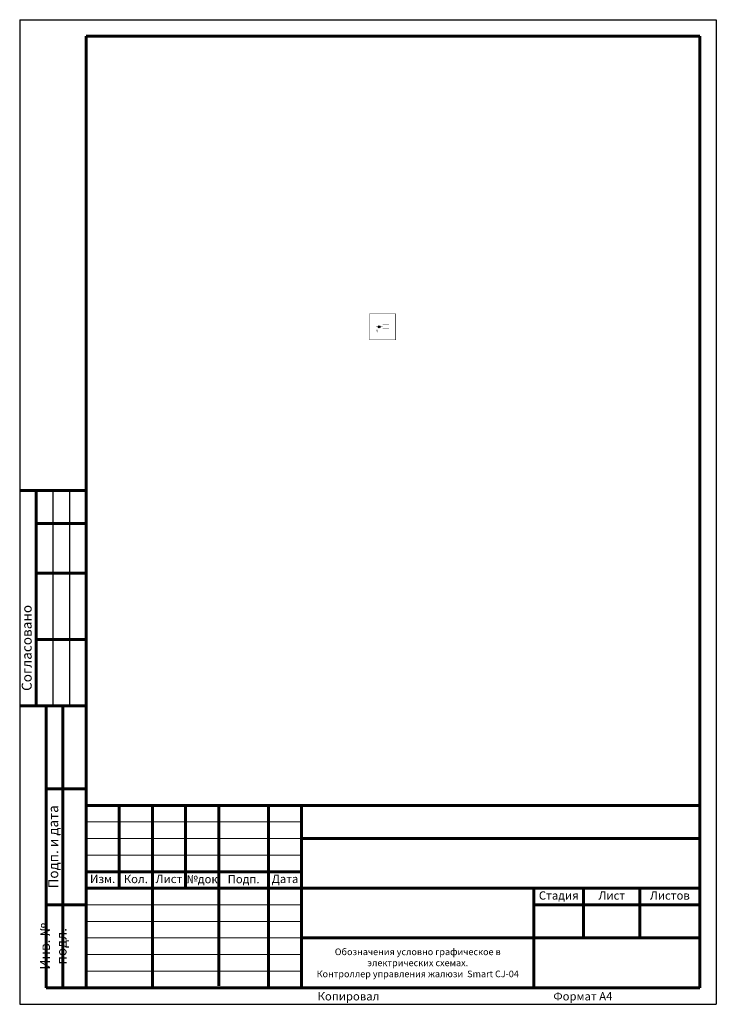
# Model space of a CAD drawing. Units: millimetres. Extents: x -220 to 200, y -730 to 192.
# Drawn here: x -10 to 200, y -730 to -433 of the extents above; entities that cross this region are included whole.
import ezdxf
from ezdxf.enums import TextEntityAlignment as Align

# ---------------------------------------------------------------- set-up
doc = ezdxf.new("R2010")
doc.units = ezdxf.units.MM
doc.header["$MEASUREMENT"] = 0
doc.layers.add('PipeNodes', color=7, linetype='Continuous')
doc.layers.add('Насосы', color=7, linetype='Continuous')
doc.styles.add('ISOCPEUR', font='isocpeui.ttf')
doc.styles.add('SN0', font='ROMANS', dxfattribs={"width": 0.002083})

# ---------------------------------------------------------------- blocks, each defined once
blk = doc.blocks.new('*U4')
at = {"linetype": 'Continuous', "lineweight": 25}
for p, q in [((2313, 297), (2523, 297)), ((2313, 297), (2313, 0)), ((2523, 297), (2523, 0)), ((2323, 155), (2323, 90)), ((2328, 155), (2328, 90)), ((2313, 0), (2523, 0))]:
    blk.add_line(p, q, dxfattribs=at)
at = {"linetype": 'Continuous', "lineweight": 60}
for p, q in [((2333, 292), (2518, 292)), ((2333, 292), (2333, 5)), ((2518, 292), (2518, 5)), ((2333, 155), (2313, 155)), ((2318, 155), (2318, 90)), ((2333, 5), (2333, 155)), ((2333, 145), (2318, 145)), ((2333, 130), (2318, 130)), ((2333, 110), (2318, 110)), ((2333, 90), (2313, 90)), ((2321, 90), (2321, 5)), ((2326, 90), (2326, 5)), ((2321, 65), (2333, 65)), ((2321, 30), (2333, 30)), ((2321, 5), (2333, 5)), ((2333, 5), (2518, 5))]:
    blk.add_line(p, q, dxfattribs=at)
at = {"linetype": 'Continuous'}
blk.add_line((2333, 5), (2333, 60), dxfattribs=at)
blk.add_line((2333, 5), (2333, 60), dxfattribs=at)
blk.add_line((2333, 5), (2333, 60), dxfattribs=at)
at = {"linetype": 'Continuous', "lineweight": 25, "style": 'ISOCPEUR'}
for s, p in [('Копировал', (2402.81, 1.17)), ('Формат А4', (2473.89, 1.17))]:
    blk.add_text(s, height=2.5, dxfattribs=at).set_placement(p)
at = {"linetype": 'Continuous', "lineweight": 25, "char_height": 3, "attachment_point": 5, "rotation": 90, "style": 'ISOCPEUR'}
for s, insert, width in [('Согласовано', (2315.5, 107.5), 35), ('Подп. и дата', (2323.5, 47.5), 35), ('Инв. № подл.', (2323.5, 17.5), 25)]:
    blk.add_mtext(s, dxfattribs=dict(at, insert=insert, width=width))
blk = doc.blocks.new('Штамп 484')
at = {"color": 7, "linetype": 'Continuous', "lineweight": 60}
for p, q in [((66755, -151581), (66755, -157081)), ((67755, -151581), (67755, -154081)), ((68755, -151581), (68755, -157081)), ((69755, -151581), (69755, -154081)), ((70755, -151581), (70755, -157025)), ((72255, -157081), (72255, -151581)), ((72255, -151581), (72255, -157025)), ((73255, -151581), (73255, -157081)), ((85255, -152581), (73255, -152581)), ((66755, -153581), (73255, -153581)), ((73255, -154081), (66755, -154081)), ((85255, -154081), (73255, -154081)), ((80255, -157081), (80255, -154081)), ((81755, -154081), (81755, -155581)), ((83455, -155581), (83455, -154081)), ((80255, -154581), (85255, -154581)), ((73255, -155581), (85255, -155581))]:
    blk.add_line(p, q, dxfattribs=at)
at = {"color": 7, "lineweight": 20}
for p, q in [((73255, -153081), (66755, -153081)), ((73255, -155581), (66755, -155581))]:
    blk.add_line(p, q, dxfattribs=at)
at = {"color": 7, "linetype": 'Continuous', "lineweight": 60, "extrusion": (0, 1, 0), "elevation": -151581}
blk.add_lwpolyline([(-66755, 0), (-85255, 0)], dxfattribs=at)
at = {"layer": 'PipeNodes', "color": 7, "lineweight": 20}
for p, q in [((73255, -152081), (66755, -152081)), ((66755, -152581), (73255, -152581)), ((66755, -154581), (73255, -154581)), ((73255, -156081), (66755, -156081)), ((66755, -156581), (73255, -156581))]:
    blk.add_line(p, q, dxfattribs=at)
at = {"layer": 'Насосы', "color": 7, "linetype": 'Continuous', "lineweight": 20}
blk.add_line((73255, -155081), (66755, -155081), dxfattribs=at)
at = {"color": 7, "lineweight": 20, "char_height": 250, "attachment_point": 5, "style": 'ISOCPEUR'}
for s, insert, width in [('Изм.', (67255, -153831), 1000.02), ('Кол.', (68255, -153834), 1000.02), ('Лист', (69255, -153831), 1000.02), ('№док', (70255, -153837), 1000.02), ('Подп.', (71505, -153837), 1000.02), ('Дата', (72755, -153831), 1000.02), ('Стадия', (81005, -154331), 1500), ('Лист', (82605, -154331), 1700), ('Листов', (84355, -154331), 1800)]:
    blk.add_mtext(s, dxfattribs=dict(at, insert=insert, width=width))

msp = doc.modelspace()

# ---------------------------------------------------------------- linework, layer by layer
at = {"const_width": 0.146}
for points in [[(95.89, -522.02), (103.77, -522.02), (103.77, -529.88), (95.89, -529.88), (95.89, -522.02)], [(99.81, -525.36), (101.77, -525.36)], [(97.85, -525.94), (99.81, -525.94)], [(99.81, -526.55), (101.77, -526.55)]]:
    msp.add_lwpolyline(points, dxfattribs=at)
msp.add_circle((98.83, -525.98), 0.292)

# ---------------------------------------------------------------- block references
msp.add_blockref('*U4', (-2322.57, -730.3))
at = {"xscale": 0.01, "yscale": 0.01, "zscale": 0.01}
msp.add_blockref('Штамп 484', (-657.12, 845.51), dxfattribs=at)

# ---------------------------------------------------------------- texts
at = {"style": 'SN0', "width": 0.715906}
msp.add_text('4', height=0.917, dxfattribs=at).set_placement((97.85, -527.6), (98.41, -527.6), align=Align.FIT)
at = {"insert": (110.43, -717.8), "char_height": 2, "width": 70.0001, "attachment_point": 5, "style": 'ISOCPEUR'}
msp.add_mtext('{\\C256;Обозначения условно графическое в электрических схемах. \\PКонтроллер управления жалюзи  Smart CJ-04}', dxfattribs=at)

doc.saveas('drawing.dxf')
